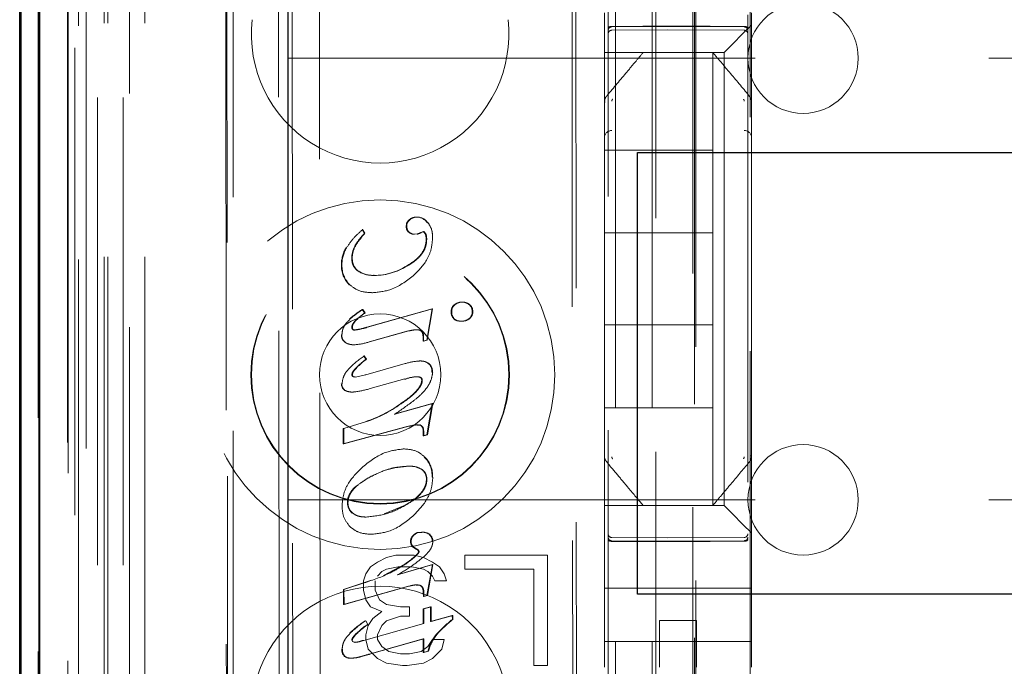
# Model space of a CAD drawing. Units: millimetres. Extents: x 11 to 205, y 5 to 292.
# Drawn here: x 58 to 60, y 148 to 149 of the extents above; entities that cross this region are included whole.
import ezdxf

# ---------------------------------------------------------------- set-up
doc = ezdxf.new("R2010")
doc.units = ezdxf.units.MM
doc.linetypes.add('HIDDEN', pattern=[1.905, 1.27, -0.635])

msp = doc.modelspace()

# ---------------------------------------------------------------- linework, layer by layer
at = {"color": 7, "linetype": 'HIDDEN', "lineweight": 18}
for p, q in [((58.1211, 128.3953), (58.1211, 233.3953)), ((59.4011, 233.3953), (59.4011, 128.3953)), ((59.5011, 233.3953), (59.5011, 128.3953)), ((58.0211, 128.3953), (58.0211, 210.0656)), ((59.5111, 209.1453), (59.5111, 128.3953)), ((59.6111, 208.9953), (59.6111, 128.3953)), ((57.833, 158.1082), (57.833, 128.3878)), ((58.0795, 158.0494), (58.0795, 133.0953)), ((58.3611, 157.7678), (58.3611, 133.0953)), ((59.3811, 155.8642), (59.3811, 132.8637)), ((59.7611, 132.8634), (59.7611, 155.8645)), ((57.9411, 128.3878), (57.9411, 155.4049)), ((58.0111, 128.3953), (58.0111, 155.4049)), ((57.8327, 132.8878), (57.8327, 155.3678)), ((57.9127, 132.8878), (57.9127, 155.3678)), ((57.9927, 128.8281), (57.9927, 155.3662)), ((58.0627, 128.8281), (58.0627, 155.3662)), ((57.9125, 132.9128), (57.9125, 155.3428)), ((57.9111, 132.9708), (57.9111, 155.2848)), ((57.9621, 132.9708), (57.9621, 155.2848)), ((57.9622, 132.9548), (57.9622, 155.3009)), ((58.3355, 155.2835), (58.3436, 146.8493)), ((58.3471, 146.8495), (58.3391, 155.2867)), ((59.6161, 155.3003), (59.6161, 134.0103)), ((57.9118, 133.0128), (57.9118, 155.2428)), ((57.8317, 133.0378), (57.8317, 155.2178)), ((57.9117, 155.2178), (57.9117, 133.0378)), ((57.9311, 154.9982), (57.9311, 134.3124)), ((58.4799, 154.2293), (58.4981, 135.0693)), ((59.2891, 153.71), (59.3063, 135.59)), ((58.5176, 153.6529), (58.5348, 135.6455)), ((58.6093, 135.6459), (58.5922, 153.6528)), ((59.2788, 153.66), (59.296, 135.64)), ((59.6197, 137.041), (59.6197, 152.2696)), ((59.7674, 152.2696), (59.7674, 137.041)), ((59.3711, 149.3784), (59.3711, 149.3219)), ((59.7711, 149.3453), (59.7711, 149.3784)), ((59.391, 149.3403), (59.5411, 149.3411)), ((59.5411, 149.3411), (59.7511, 149.34)), ((59.7476, 149.3219), (59.7711, 149.3453)), ((59.7711, 149.1344), (59.7711, 149.3453)), ((59.3711, 149.3219), (59.3711, 149.2937)), ((59.391, 149.3313), (59.5411, 149.3321)), ((59.5411, 149.3321), (59.7511, 149.331)), ((59.7476, 149.3219), (59.7195, 149.2937)), ((59.3711, 149.2937), (59.3711, 149.2703)), ((59.6961, 149.2703), (59.7195, 149.2937)), ((58.5111, 149.2553), (82.0111, 149.2553)), ((59.6961, 149.2703), (59.3711, 149.2703)), ((59.3711, 149.1345), (59.3711, 149.2703)), ((59.4761, 149.2703), (59.4761, 149.2703)), ((59.6234, 149.2703), (59.5187, 149.2703)), ((59.6661, 149.2703), (59.6661, 149.2703)), ((59.6661, 149.2703), (59.6661, 149.0053)), ((59.6961, 148.0403), (59.6961, 149.2703)), ((59.3781, 149.1537), (59.3781, 149.1537)), ((59.3711, 149.1345), (59.3711, 149.0397)), ((59.7711, 149.0397), (59.7711, 149.1344)), ((59.3711, 149.0397), (59.3711, 148.2709)), ((59.3711, 149.0397), (59.3711, 149.0397)), ((59.7711, 148.2709), (59.7711, 149.0397)), ((59.3711, 149.0053), (59.6661, 149.0053)), ((59.6661, 148.7803), (59.6661, 149.0053)), ((58.8337, 148.7985), (58.8323, 148.7985)), ((58.8417, 148.8163), (58.8403, 148.8163)), ((58.8616, 148.8233), (58.8602, 148.8233)), ((58.8905, 148.8083), (58.8891, 148.8083)), ((58.7134, 148.7894), (58.712, 148.7894)), ((58.712, 148.7894), (58.7185, 148.7794)), ((58.7134, 148.7894), (58.7199, 148.7794)), ((58.7199, 148.7794), (58.7185, 148.7794)), ((58.8546, 148.7772), (58.8532, 148.7771)), ((58.8547, 148.7771), (58.8532, 148.7771)), ((58.8629, 148.7778), (58.8547, 148.7771)), ((58.8629, 148.7775), (58.8615, 148.7775)), ((58.8789, 148.7843), (58.8718, 148.7818)), ((58.8732, 148.7818), (58.8718, 148.7818)), ((58.8803, 148.7843), (58.8732, 148.7818)), ((58.8838, 148.7783), (58.8789, 148.7843)), ((58.8803, 148.7843), (58.8789, 148.7843)), ((58.8852, 148.7783), (58.8803, 148.7843)), ((58.8854, 148.7784), (58.884, 148.7784)), ((59.3711, 148.7803), (59.6661, 148.7803)), ((59.6661, 148.7803), (59.6661, 148.5303)), ((58.6933, 148.7446), (58.6919, 148.7446)), ((58.6698, 148.7396), (58.6683, 148.7396)), ((58.6573, 148.6932), (58.6559, 148.6932)), ((58.6852, 148.7119), (58.6838, 148.7119)), ((58.8408, 148.6948), (58.8394, 148.6948)), ((58.703, 148.6761), (58.7016, 148.6761)), ((58.7446, 148.6653), (58.7431, 148.6653)), ((58.7399, 148.618), (58.7385, 148.618)), ((58.9849, 148.5924), (58.9835, 148.5924)), ((59.0052, 148.5855), (59.0037, 148.5855)), ((58.714, 148.5724), (58.7126, 148.5724)), ((58.7126, 148.5724), (58.7186, 148.563)), ((58.714, 148.5724), (58.7201, 148.563)), ((58.7201, 148.563), (58.7186, 148.563)), ((58.7251, 148.5241), (58.9024, 148.5741)), ((58.7266, 148.5241), (58.9038, 148.5741)), ((58.9024, 148.5741), (58.8878, 148.4891)), ((58.9038, 148.5741), (58.8893, 148.4891)), ((58.9038, 148.5741), (58.9024, 148.5741)), ((58.956, 148.5661), (58.9546, 148.5661)), ((59.0129, 148.567), (59.0115, 148.567)), ((58.9624, 148.5469), (58.961, 148.5469)), ((58.983, 148.5408), (58.9816, 148.5408)), ((59.0042, 148.5474), (59.0028, 148.5474)), ((59.3711, 148.5303), (59.6661, 148.5303)), ((59.6661, 148.3053), (59.6661, 148.5303)), ((58.657, 148.5034), (58.6556, 148.5034)), ((58.6857, 148.5245), (58.6843, 148.5245)), ((58.6927, 148.5165), (58.6913, 148.5165)), ((58.8373, 148.514), (58.7309, 148.4842)), ((58.8387, 148.514), (58.7323, 148.4842)), ((58.86, 148.5174), (58.8586, 148.5174)), ((58.8677, 148.5163), (58.8586, 148.5172)), ((58.6739, 148.4794), (58.6725, 148.4794)), ((58.688, 148.4767), (58.6894, 148.4767)), ((58.8779, 148.4864), (58.8779, 148.4978)), ((58.8878, 148.4891), (58.8779, 148.4864)), ((58.8793, 148.4864), (58.8779, 148.4864)), ((58.8793, 148.4864), (58.8793, 148.4978)), ((58.8893, 148.4891), (58.8793, 148.4864)), ((58.8893, 148.4891), (58.8878, 148.4891)), ((58.7179, 148.4461), (58.7165, 148.4461)), ((58.7165, 148.4461), (58.7225, 148.4374)), ((58.7179, 148.4461), (58.7239, 148.4374)), ((58.722, 148.3953), (58.8289, 148.4255)), ((58.7239, 148.4374), (58.7225, 148.4374)), ((58.8698, 148.4325), (58.8684, 148.4325)), ((58.8865, 148.4296), (58.8851, 148.4296)), ((58.9033, 148.4018), (58.9019, 148.4018)), ((58.6933, 148.3886), (58.6919, 148.3886)), ((58.6933, 148.3886), (58.7221, 148.3945)), ((58.7221, 148.3945), (58.7207, 148.3945)), ((58.8282, 148.3837), (58.7342, 148.3574)), ((58.8285, 148.3829), (58.8271, 148.3829)), ((58.8627, 148.3897), (58.8613, 148.3897)), ((58.6731, 148.3499), (58.6716, 148.3499)), ((58.6828, 148.3482), (58.6842, 148.3482)), ((58.7992, 148.2878), (58.9027, 148.317)), ((58.8007, 148.2878), (58.9041, 148.317)), ((58.8236, 148.3205), (58.8221, 148.3206)), ((58.9027, 148.317), (58.8881, 148.2323)), ((58.9041, 148.317), (58.8895, 148.2323)), ((58.9041, 148.317), (58.9027, 148.317)), ((59.3711, 148.3053), (59.6661, 148.3053)), ((59.6661, 148.3053), (59.6661, 148.0403)), ((58.6624, 148.2493), (58.7241, 148.2678)), ((58.7241, 148.2678), (58.7227, 148.2678)), ((58.8007, 148.2878), (58.7992, 148.2878)), ((59.3711, 148.2709), (59.3711, 148.1762)), ((59.7711, 148.1762), (59.7711, 148.2709)), ((59.7711, 148.2709), (59.7711, 148.2709)), ((58.8376, 148.2552), (58.661, 148.2077)), ((58.6624, 148.2493), (58.661, 148.2493)), ((58.661, 148.2077), (58.661, 148.2493)), ((58.839, 148.2552), (58.6624, 148.2077)), ((58.6624, 148.2077), (58.6624, 148.2493)), ((58.8619, 148.2588), (58.8605, 148.2588)), ((58.8679, 148.2581), (58.8605, 148.2585)), ((58.8695, 148.2587), (58.8681, 148.2587)), ((58.8795, 148.2432), (58.8781, 148.2432)), ((58.8781, 148.2295), (58.8781, 148.2432)), ((58.8795, 148.2295), (58.8795, 148.2432)), ((58.8881, 148.2323), (58.8781, 148.2295)), ((58.8795, 148.2295), (58.8781, 148.2295)), ((58.8895, 148.2323), (58.8795, 148.2295)), ((58.8895, 148.2323), (58.8881, 148.2323)), ((58.6624, 148.2077), (58.661, 148.2077)), ((58.8252, 148.1936), (58.8238, 148.1936)), ((59.3711, 148.1762), (59.3711, 148.1762)), ((59.3711, 148.0403), (59.3711, 148.1762)), ((59.764, 148.1569), (59.764, 148.1569)), ((59.7711, 148.1762), (59.7711, 148.1762)), ((59.7711, 147.9653), (59.7711, 148.1762)), ((58.8396, 148.1468), (58.8382, 148.1468)), ((58.7288, 148.1153), (58.7103, 148.1023)), ((58.8883, 148.1112), (58.8869, 148.1112)), ((58.9037, 148.1167), (58.9023, 148.1167)), ((58.5111, 148.0553), (64.9627, 148.0553)), ((58.6736, 148.0482), (58.6722, 148.0482)), ((58.7719, 148.0169), (58.8291, 148.0407)), ((59.3711, 148.0403), (59.6961, 148.0403)), ((59.3711, 148.0403), (59.3711, 148.0169)), ((59.4761, 148.0403), (59.4761, 148.0403)), ((59.6661, 148.0403), (59.6661, 148.0403)), ((59.7195, 148.0169), (59.6961, 148.0403)), ((58.7231, 148.0084), (58.7217, 148.0084)), ((59.3711, 148.0169), (59.3711, 147.9887)), ((59.7195, 148.0169), (59.7476, 147.9887)), ((59.3711, 147.9887), (59.3711, 147.9322)), ((59.7711, 147.9653), (59.7476, 147.9887)), ((58.7368, 147.9616), (58.7354, 147.9616)), ((58.8454, 147.9415), (58.844, 147.9415)), ((58.853, 147.9594), (58.8516, 147.9594)), ((58.8745, 147.9667), (58.8731, 147.9667)), ((58.897, 147.961), (58.8956, 147.961)), ((58.9044, 147.9426), (58.903, 147.9426)), ((59.5411, 147.9521), (59.391, 147.9529)), ((59.391, 147.9439), (59.5411, 147.9431)), ((59.7511, 147.9532), (59.5411, 147.9521)), ((59.5411, 147.9431), (59.7511, 147.9442)), ((59.7711, 147.9322), (59.7711, 147.9653)), ((58.8491, 147.9295), (58.8477, 147.9295)), ((58.8636, 147.9202), (58.8622, 147.9202)), ((58.866, 147.9152), (58.8622, 147.9202)), ((58.8674, 147.9152), (58.8636, 147.9202)), ((58.8674, 147.9152), (58.866, 147.9152)), ((59.3711, 147.8153), (59.3711, 147.9322)), ((59.7711, 147.8153), (59.7711, 147.9322)), ((58.7786, 147.8989), (58.7536, 147.8862)), ((58.8036, 147.9053), (58.7786, 147.8989)), ((58.8536, 147.9053), (58.8036, 147.9053)), ((58.8786, 147.8989), (58.8536, 147.9053)), ((58.9036, 147.8862), (58.8786, 147.8989)), ((59.2161, 147.9053), (58.9911, 147.9053)), ((58.9911, 147.9053), (58.9911, 147.867)), ((59.2161, 147.6053), (59.2161, 147.9053)), ((58.7348, 147.8734), (58.7223, 147.8542)), ((58.7536, 147.8862), (58.7348, 147.8734)), ((58.7536, 147.8479), (58.7661, 147.8606)), ((58.7661, 147.8606), (58.7786, 147.867)), ((58.7706, 147.8501), (58.828, 147.8804)), ((58.7786, 147.867), (58.8098, 147.8734)), ((58.8071, 147.8511), (58.9031, 147.8798)), ((58.8085, 147.8511), (58.9045, 147.8798)), ((58.8098, 147.8734), (58.8473, 147.8734)), ((58.8473, 147.8734), (58.8786, 147.867)), ((58.8786, 147.867), (58.8911, 147.8606)), ((58.9031, 147.8798), (58.8885, 147.7951)), ((58.9045, 147.8798), (58.8899, 147.7951)), ((58.8911, 147.8606), (58.9036, 147.8479)), ((58.9045, 147.8798), (58.9031, 147.8798)), ((58.9223, 147.8734), (58.9036, 147.8862)), ((58.9348, 147.8542), (58.9223, 147.8734)), ((58.9911, 147.867), (59.1786, 147.867)), ((59.1786, 147.867), (59.1786, 147.6053)), ((58.7159, 147.8296), (58.7376, 147.8374)), ((58.7223, 147.8542), (58.7161, 147.8351)), ((58.7161, 147.8351), (58.7161, 147.8096)), ((58.7473, 147.8096), (58.7473, 147.8351)), ((58.8085, 147.8511), (58.8071, 147.8511)), ((58.9036, 147.8479), (58.9098, 147.8351)), ((58.9098, 147.8351), (58.9411, 147.8351)), ((58.9411, 147.8351), (58.9348, 147.8542)), ((58.6614, 147.8121), (58.7159, 147.8296)), ((58.6628, 147.8121), (58.6614, 147.8121)), ((58.6615, 147.7705), (58.6614, 147.8121)), ((58.838, 147.8207), (58.6615, 147.7705)), ((58.6628, 147.8121), (58.7173, 147.8296)), ((58.6629, 147.7705), (58.6628, 147.8121)), ((58.8394, 147.8207), (58.6629, 147.7705)), ((58.7161, 147.8096), (58.7223, 147.784)), ((58.7598, 147.784), (58.7473, 147.8096)), ((58.8607, 147.8242), (58.8593, 147.8242)), ((58.8686, 147.823), (58.8593, 147.8239)), ((59.7711, 147.8153), (59.3711, 147.8153)), ((59.3711, 147.7587), (59.3711, 147.8153)), ((59.7711, 147.7587), (59.7711, 147.8153)), ((58.7223, 147.784), (58.7348, 147.7649)), ((58.7786, 147.7713), (58.7598, 147.784)), ((58.8786, 147.7924), (58.8785, 147.8026)), ((58.8885, 147.7951), (58.8786, 147.7924)), ((58.88, 147.7924), (58.8786, 147.7924)), ((58.88, 147.7924), (58.88, 147.8026)), ((58.8899, 147.7951), (58.88, 147.7924)), ((58.8899, 147.7951), (58.8885, 147.7951)), ((58.6629, 147.7705), (58.6615, 147.7705)), ((58.7348, 147.7649), (58.7661, 147.7521)), ((58.8161, 147.7649), (58.7786, 147.7713)), ((58.8411, 147.7649), (58.8161, 147.7649)), ((58.8411, 147.7393), (58.8411, 147.7649)), ((58.8783, 147.7592), (58.8982, 147.765)), ((58.8797, 147.7592), (58.8783, 147.7592)), ((58.8784, 147.7189), (58.8783, 147.7592)), ((58.8797, 147.7592), (58.8996, 147.765)), ((58.8798, 147.7189), (58.8797, 147.7592)), ((58.8996, 147.765), (58.8982, 147.765)), ((58.8982, 147.765), (58.8983, 147.7244)), ((58.8996, 147.765), (58.8997, 147.7244)), ((59.3711, 147.7587), (59.3711, 147.7022)), ((59.7711, 147.7022), (59.7711, 147.7587)), ((58.7216, 147.7268), (58.7202, 147.7268)), ((58.7411, 147.733), (58.7286, 147.7138)), ((58.7661, 147.7521), (58.7411, 147.733)), ((58.7786, 147.7266), (58.8161, 147.7393)), ((58.8161, 147.7393), (58.8411, 147.7393)), ((58.8983, 147.7244), (58.9574, 147.7411)), ((58.8997, 147.7244), (58.9589, 147.7411)), ((58.9589, 147.7411), (58.9574, 147.7411)), ((58.9574, 147.7411), (58.9575, 147.7306)), ((58.9589, 147.7306), (58.9575, 147.7306)), ((58.9589, 147.7411), (58.9589, 147.7306)), ((59.6211, 147.7278), (59.5211, 147.7278)), ((59.5211, 147.7278), (59.5211, 147.7022)), ((59.6211, 147.7022), (59.6211, 147.7278)), ((58.7164, 147.6729), (58.8798, 147.7189)), ((58.7218, 147.7264), (58.7281, 147.7165)), ((58.7286, 147.7138), (58.7223, 147.6883)), ((58.7281, 147.7165), (58.7267, 147.7165)), ((58.7536, 147.6883), (58.7661, 147.7138)), ((58.7661, 147.7138), (58.7786, 147.7266)), ((58.8798, 147.7189), (58.8784, 147.7189)), ((58.8997, 147.7244), (58.8983, 147.7244)), ((59.3711, 147.7022), (59.3711, 147.6008)), ((59.5211, 147.6008), (59.5211, 147.7022)), ((59.6211, 147.6008), (59.6211, 147.7022)), ((59.7711, 147.7022), (59.7711, 147.6008)), ((58.6853, 147.6738), (58.6839, 147.6738)), ((58.6839, 147.6738), (58.6857, 147.6701)), ((58.6853, 147.6738), (58.6871, 147.6701)), ((58.6993, 147.6932), (58.6979, 147.6932)), ((58.7162, 147.6735), (58.7148, 147.6735)), ((58.7223, 147.6883), (58.7223, 147.6755)), ((58.7223, 147.6755), (58.7286, 147.65)), ((58.8784, 147.6773), (58.7312, 147.636)), ((58.8798, 147.6773), (58.7326, 147.636)), ((58.7536, 147.6755), (58.7536, 147.6883)), ((58.7661, 147.6564), (58.7536, 147.6755)), ((58.8785, 147.6401), (58.8784, 147.6773)), ((58.8798, 147.6773), (58.8784, 147.6773)), ((58.8799, 147.6401), (58.8798, 147.6773)), ((58.9036, 147.6755), (58.8911, 147.6564)), ((58.9348, 147.6755), (58.9036, 147.6755)), ((58.914, 147.6881), (58.9126, 147.6881)), ((58.9286, 147.65), (58.9348, 147.6755)), ((58.6586, 147.6493), (58.6572, 147.6493)), ((58.6871, 147.6701), (58.6857, 147.6701)), ((58.6857, 147.6701), (58.6922, 147.6681)), ((58.6871, 147.6701), (58.6936, 147.6681)), ((58.6936, 147.6681), (58.6922, 147.6681)), ((58.7286, 147.65), (58.7536, 147.6245)), ((58.7848, 147.6436), (58.7661, 147.6564)), ((58.8911, 147.6564), (58.8723, 147.6436)), ((58.9036, 147.6245), (58.9286, 147.65)), ((59.7711, 147.6703), (59.3711, 147.6703)), ((58.665, 147.6307), (58.6636, 147.6307)), ((58.6846, 147.6252), (58.6832, 147.6252)), ((58.7536, 147.6245), (58.7786, 147.6117)), ((58.8161, 147.6372), (58.7848, 147.6436)), ((58.8411, 147.6372), (58.8161, 147.6372)), ((58.8723, 147.6436), (58.8411, 147.6372)), ((58.8914, 147.6437), (58.8785, 147.6401)), ((58.8799, 147.6401), (58.8785, 147.6401)), ((58.8786, 147.6117), (58.9036, 147.6245)), ((58.8928, 147.6437), (58.8799, 147.6401)), ((58.8928, 147.6437), (58.8914, 147.6437)), ((58.7786, 147.6117), (58.8223, 147.6053)), ((58.8223, 147.6053), (58.8348, 147.6053)), ((58.8348, 147.6053), (58.8786, 147.6117)), ((59.1786, 147.6053), (59.2161, 147.6053))]:
    msp.add_line(p, q, dxfattribs=at)
at = {"color": 7, "linetype": 'Continuous', "lineweight": 25}
for p, q in [((57.7839, 158.1934), (57.7839, 128.3878)), ((57.7855, 128.3878), (57.7855, 158.0934)), ((57.8355, 128.3878), (57.8355, 158.0934)), ((58.5111, 133.3443), (58.5111, 157.6178)), ((57.7811, 133.0378), (57.7811, 155.2178)), ((59.4611, 147.7988), (59.4611, 148.9988)), ((59.4611, 148.9988), (81.0611, 148.9988)), ((81.0611, 147.7988), (59.4611, 147.7988))]:
    msp.add_line(p, q, dxfattribs=at)
at = {"color": 7, "linetype": 'HIDDEN', "lineweight": 18, "flags": 128}
for points in [[(59.391, 149.3417), (59.475, 149.3419), (59.5411, 149.3421)], [(59.5411, 149.3421), (59.6586, 149.3418), (59.7511, 149.3416)], [(59.391, 147.9425), (59.475, 147.9423), (59.5411, 147.9421)], [(59.5411, 147.9421), (59.6586, 147.9424), (59.7511, 147.9427)]]:
    msp.add_lwpolyline(points, dxfattribs=at)
at = {"color": 7, "linetype": 'HIDDEN', "lineweight": 18}
for radius in [0.475, 0.3515, 0.3502, 0.165]:
    msp.add_circle((58.7611, 148.3953), radius, dxfattribs=at)
for centre, radius, start, end in [((59.9111, 149.2553), 0.15, 0, 180), ((58.7611, 149.3203), 0.35, 173.5326, 6.4674), ((59.3911, 149.3213), 0.01, 90.3, 180), ((59.7511, 149.321), 0.01, 0.0019, 89.7), ((59.9111, 149.2553), 0.15, 180, 0), ((59.3906, 149.0392), 0.0195, 88.6504, 178.5894), ((59.7515, 149.0392), 0.0195, 1.4162, 91.3494), ((58.8544, 148.7991), 0.0223, 129.1463, 181.5486), ((58.8516, 148.797), 0.0194, 175.6778, 226.348), ((58.8558, 148.7991), 0.0223, 129.1463, 181.5486), ((58.853, 148.797), 0.0194, 175.6778, 226.348), ((58.8591, 148.7946), 0.0287, 87.9217, 130.8102), ((58.8605, 148.7946), 0.0287, 87.9217, 130.8102), ((58.8606, 148.789), 0.0344, 34.1248, 90.73), ((58.862, 148.789), 0.0344, 34.1248, 90.73), ((58.8747, 148.6327), 0.2143, 136.7975, 148.5302), ((58.8761, 148.6327), 0.2143, 136.7975, 148.5302), ((58.8528, 148.7982), 0.0211, 226.4087, 271.3248), ((58.8542, 148.7982), 0.0211, 226.4087, 271.3248), ((58.8519, 148.8154), 0.0391, 284.2957, 300.6021), ((58.8533, 148.8154), 0.0391, 284.2957, 300.6021), ((58.8331, 148.7628), 0.0532, 359.5894, 17.0559), ((58.8345, 148.7628), 0.0532, 359.5894, 17.0559), ((58.754, 148.7109), 0.0702, 151.5719, 179.2031), ((58.7554, 148.7109), 0.0702, 151.5719, 179.2031), ((58.7465, 148.6931), 0.0909, 149.2782, 179.9581), ((58.7479, 148.6931), 0.0909, 149.2782, 179.9581), ((58.7266, 148.6905), 0.0708, 177.8123, 225.8359), ((58.7281, 148.6905), 0.0708, 177.8123, 225.8359), ((58.7254, 148.71), 0.0414, 177.3331, 234.8118), ((58.7268, 148.71), 0.0414, 177.3331, 234.8118), ((58.7429, 148.8355), 0.1707, 270.104, 304.4567), ((58.7443, 148.8355), 0.1707, 270.104, 304.4567), ((58.7394, 148.7332), 0.068, 236.4869, 273.1562), ((58.7408, 148.7332), 0.068, 236.4869, 273.1562), ((58.9778, 148.5672), 0.0236, 129.7948, 182.4284), ((58.9792, 148.5672), 0.0236, 129.7948, 182.4284), ((58.9832, 148.5603), 0.0321, 89.5168, 129.3611), ((58.9846, 148.5603), 0.0321, 89.5168, 129.3611), ((58.9842, 148.5609), 0.0314, 51.6275, 91.3441), ((58.9856, 148.5609), 0.0314, 51.6275, 91.3441), ((58.9888, 148.5681), 0.0227, 357.2199, 49.3857), ((58.9902, 148.5681), 0.0227, 357.2199, 49.3857), ((58.834, 148.3766), 0.2305, 121.8004, 132.8029), ((58.8354, 148.3766), 0.2305, 121.8004, 132.8029), ((58.9769, 148.5636), 0.0224, 173.5104, 226.0746), ((58.9783, 148.5636), 0.0224, 173.5104, 226.0746), ((58.9872, 148.5661), 0.0244, 309.8622, 2.112), ((58.9886, 148.5661), 0.0244, 309.8622, 2.112), ((58.9803, 148.573), 0.0325, 233.5408, 272.2639), ((58.9817, 148.573), 0.0325, 233.5408, 272.2639), ((58.9832, 148.5721), 0.0314, 267.087, 308.4652), ((58.9846, 148.5721), 0.0314, 267.087, 308.4652), ((58.6799, 148.5025), 0.0242, 177.8931, 252.3201), ((58.6813, 148.5025), 0.0242, 177.8931, 252.3201), ((58.6911, 148.5234), 0.00693, 170.7096, 271.6433), ((58.6925, 148.5234), 0.00693, 170.7096, 271.6433), ((58.8763, 148.4053), 0.0258, 352.2619, 70.1521), ((58.8777, 148.4053), 0.0258, 352.2619, 70.1521), ((58.6765, 148.3704), 0.021, 180.813, 256.7851), ((58.6779, 148.3704), 0.021, 180.813, 256.7851), ((58.8632, 148.2903), 0.0993, 91.0761, 111.3192), ((58.8646, 148.2903), 0.0993, 91.0761, 111.3192), ((58.6107, 148.6008), 0.351, 288.5768, 307.0246), ((58.6121, 148.6008), 0.3512, 288.5768, 307.0246), ((58.6117, 148.6016), 0.3521, 288.6043, 299.5191), ((58.8633, 148.2448), 0.0147, 353.8655, 70.9159), ((58.8647, 148.2448), 0.0147, 353.8655, 70.9159), ((59.9111, 148.0553), 0.15, 0, 180), ((58.8304, 148.1206), 0.072, 356.9208, 45.068), ((58.8318, 148.1206), 0.072, 356.9208, 45.068), ((58.8556, 148.1123), 0.0313, 358.0835, 53.3736), ((58.857, 148.1123), 0.0313, 358.0835, 53.3736), ((58.7094, 148.0474), 0.0372, 178.7477, 228.5772), ((58.7108, 148.0474), 0.0372, 178.7477, 228.5772), ((59.9111, 148.0553), 0.15, 180, 0), ((58.8676, 147.9418), 0.0238, 132.3721, 180.732), ((58.8605, 147.9405), 0.0165, 176.412, 220.7156), ((58.869, 147.9418), 0.0238, 132.3721, 180.732), ((58.8619, 147.9405), 0.0165, 176.412, 220.7156), ((58.8693, 147.9419), 0.0251, 81.3518, 135.276), ((58.8707, 147.9419), 0.0251, 81.3518, 135.276), ((58.8745, 147.9294), 0.0381, 56.2749, 91.9923), ((58.8759, 147.9294), 0.0381, 56.2749, 91.9923), ((58.8797, 147.943), 0.0233, 358.9264, 48.2436), ((58.8811, 147.943), 0.0233, 358.9264, 48.2436), ((59.3911, 147.9629), 0.01, 180, 269.7), ((59.7511, 147.9632), 0.01, 270.3, 359.9981), ((58.882, 147.9671), 0.0509, 227.6858, 247.1772), ((58.8834, 147.9671), 0.0509, 227.6858, 247.1772), ((58.7611, 147.4703), 0.35, 353.5326, 186.4674), ((58.8893, 147.4751), 0.3032, 123.8937, 134.055), ((58.8907, 147.4751), 0.3032, 123.8937, 134.055), ((59.239, 147.3887), 0.4429, 129.4722, 137.4717), ((59.2404, 147.3887), 0.4429, 129.4722, 137.4717), ((58.831, 147.5582), 0.1896, 123.3989, 134.596), ((58.8324, 147.5582), 0.1896, 123.3989, 134.596), ((58.6845, 147.75), 0.0823, 275.3723, 291.5589), ((58.6859, 147.75), 0.0823, 275.3723, 291.5589), ((58.9888, 147.6235), 0.0995, 139.7293, 168.2774), ((58.9902, 147.6235), 0.0995, 139.7293, 168.2774), ((58.6778, 147.6464), 0.0208, 171.8873, 227.6991), ((58.6792, 147.6464), 0.0208, 171.8873, 227.6991), ((58.6805, 147.6528), 0.0279, 232.6719, 275.6491), ((58.6819, 147.6528), 0.0279, 232.6719, 275.6491), ((58.6801, 147.7176), 0.0925, 271.9475, 285.0644), ((58.6815, 147.7176), 0.0925, 271.9475, 285.0644), ((58.2341, 149.3313), 1.7666, 285.4296, 286.3438), ((58.2353, 149.3318), 1.7672, 285.4298, 286.3437)]:
    msp.add_arc(centre, radius, start, end, dxfattribs=at)
for points, knots in [([(59.391, 149.3417), (59.39, 149.3417), (59.3879, 149.3416), (59.3851, 149.3408), (59.3828, 149.3398), (59.3814, 149.3385), (59.3811, 149.3375), (59.3811, 149.3371), (59.3811, 149.337)], [0, 0, 0, 0, 0.189684, 0.379041, 0.577057, 0.79451, 0.985843, 1, 1, 1, 1]), ([(59.3811, 149.3302), (59.3811, 149.3303), (59.3811, 149.3316), (59.3816, 149.334), (59.3834, 149.3371), (59.3862, 149.3393), (59.3889, 149.3402), (59.3905, 149.3403), (59.391, 149.3403)], [0, 0, 0, 0, 0.017134, 0.244287, 0.471569, 0.694597, 0.907973, 1, 1, 1, 1]), ([(59.7511, 149.3416), (59.7521, 149.3415), (59.7542, 149.3414), (59.757, 149.3407), (59.7593, 149.3396), (59.7607, 149.3383), (59.761, 149.3374), (59.7611, 149.3369), (59.7611, 149.3369)], [0, 0, 0, 0, 0.189838, 0.379352, 0.577477, 0.794924, 0.985823, 1, 1, 1, 1]), ([(59.7611, 149.3299), (59.7611, 149.33), (59.761, 149.3313), (59.7605, 149.3337), (59.7587, 149.3367), (59.7559, 149.3389), (59.7532, 149.3399), (59.7516, 149.34), (59.7511, 149.34)], [0, 0, 0, 0, 0.017155, 0.244239, 0.471451, 0.694431, 0.907818, 1, 1, 1, 1]), ([(59.4761, 149.2703), (59.4698, 149.2629), (59.4564, 149.2469), (59.4236, 149.2078), (59.3964, 149.1755), (59.3781, 149.1537)], [0, 0, 0, 0, 0.221742, 0.474453, 1, 1, 1, 1]), ([(59.6661, 149.2703), (59.6656, 149.2703), (59.6641, 149.2703), (59.6536, 149.2703), (59.6428, 149.2703), (59.636, 149.2703), (59.6311, 149.2703), (59.6276, 149.2703), (59.6248, 149.2703), (59.6238, 149.2703), (59.6234, 149.2703)], [0, 0, 0, 0, 0.122154, 0.475501, 0.678986, 0.807376, 0.885558, 0.964113, 0.98601, 1, 1, 1, 1]), ([(59.764, 149.1537), (59.7461, 149.1751), (59.7191, 149.2071), (59.6862, 149.2463), (59.6725, 149.2626), (59.6661, 149.2703)], [0, 0, 0, 0, 0.514855, 0.772089, 1, 1, 1, 1]), ([(59.3782, 149.1536), (59.377, 149.1523), (59.3746, 149.1497), (59.3724, 149.1449), (59.3713, 149.1397), (59.3717, 149.1363), (59.3719, 149.1345)], [0, 0, 0, 0, 0.2499, 0.499889, 0.749937, 1, 1, 1, 1]), ([(59.771, 149.1344), (59.7711, 149.1358), (59.7713, 149.1392), (59.7699, 149.1446), (59.7672, 149.1495), (59.7646, 149.1519), (59.7635, 149.153)], [0, 0, 0, 0, 0.205415, 0.490471, 0.778708, 1, 1, 1, 1]), ([(59.3934, 149.1442), (59.3927, 149.1434), (59.3918, 149.1422), (59.3911, 149.1403), (59.3911, 149.1393), (59.3911, 149.1388)], [0, 0, 0, 0, 0.502122, 0.753082, 1, 1, 1, 1]), ([(59.7511, 149.1388), (59.751, 149.1393), (59.751, 149.1403), (59.7503, 149.1422), (59.7494, 149.1434), (59.7487, 149.1442)], [0, 0, 0, 0, 0.246906, 0.497877, 1, 1, 1, 1]), ([(58.8911, 148.8087), (58.8951, 148.8022), (58.9029, 148.7897), (58.9034, 148.775), (58.9037, 148.7679)], [0, 0, 0, 0, 0.516249, 1, 1, 1, 1]), ([(58.6694, 148.7397), (58.6757, 148.749), (58.6882, 148.7674), (58.705, 148.7821), (58.7134, 148.7894)], [0, 0, 0, 0, 0.499637, 1, 1, 1, 1]), ([(58.8399, 148.6942), (58.8502, 148.7015), (58.8669, 148.7133), (58.8821, 148.7365), (58.8861, 148.7525), (58.8863, 148.7609), (58.8863, 148.7624)], [0, 0, 0, 0, 0.439194, 0.705462, 0.948073, 1, 1, 1, 1]), ([(58.8413, 148.6942), (58.849, 148.6995), (58.8634, 148.7094), (58.8783, 148.7275), (58.8864, 148.7454), (58.8873, 148.7568), (58.8877, 148.7624)], [0, 0, 0, 0, 0.3267347, 0.6058885, 0.8049599, 1, 1, 1, 1]), ([(58.9037, 148.7679), (58.9029, 148.7572), (58.9013, 148.7357), (58.8851, 148.698), (58.8641, 148.677), (58.8508, 148.6637)], [0, 0, 0, 0, 0.266488, 0.534356, 1, 1, 1, 1]), ([(58.7399, 148.618), (58.7264, 148.6188), (58.7037, 148.6201), (58.6859, 148.634), (58.6787, 148.6396)], [0, 0, 0, 0, 0.592846, 1, 1, 1, 1]), ([(58.8508, 148.6637), (58.8314, 148.6491), (58.7982, 148.6239), (58.7571, 148.6198), (58.7399, 148.618)], [0, 0, 0, 0, 0.582722, 1, 1, 1, 1]), ([(58.7186, 148.563), (58.7105, 148.5569), (58.6996, 148.5489), (58.6889, 148.5368), (58.6848, 148.5303), (58.6843, 148.5261), (58.6841, 148.5246)], [0, 0, 0, 0, 0.57211, 0.763755, 0.913415, 1, 1, 1, 1]), ([(58.7201, 148.563), (58.71, 148.5556), (58.6981, 148.5471), (58.6886, 148.534), (58.6861, 148.5292), (58.6857, 148.526), (58.6855, 148.5246)], [0, 0, 0, 0, 0.698245, 0.818957, 0.917867, 1, 1, 1, 1]), ([(58.6572, 148.5034), (58.6575, 148.5076), (58.6582, 148.5162), (58.6649, 148.5315), (58.6734, 148.5402), (58.6788, 148.5457)], [0, 0, 0, 0, 0.26058, 0.527025, 1, 1, 1, 1]), ([(58.6913, 148.5167), (58.697, 148.5176), (58.7084, 148.5193), (58.7195, 148.5225), (58.7251, 148.5241)], [0, 0, 0, 0, 0.49455, 1, 1, 1, 1]), ([(58.6927, 148.5167), (58.6974, 148.5174), (58.7089, 148.5189), (58.72, 148.5222), (58.7266, 148.5241)], [0, 0, 0, 0, 0.41103, 1, 1, 1, 1]), ([(58.8691, 148.5163), (58.8669, 148.5167), (58.8621, 148.5177), (58.8518, 148.5171), (58.844, 148.5152), (58.8387, 148.514)], [0, 0, 0, 0, 0.213194, 0.476002, 1, 1, 1, 1]), ([(58.8779, 148.4978), (58.8777, 148.5009), (58.8775, 148.5056), (58.8748, 148.5114), (58.8716, 148.5148), (58.8689, 148.5158), (58.8677, 148.5163)], [0, 0, 0, 0, 0.406198, 0.6168809, 0.8294604, 1, 1, 1, 1]), ([(58.8793, 148.4978), (58.8792, 148.5004), (58.879, 148.5051), (58.8767, 148.5108), (58.8732, 148.5146), (58.8705, 148.5157), (58.8691, 148.5163)], [0, 0, 0, 0, 0.338911, 0.613396, 0.805392, 1, 1, 1, 1]), ([(58.7323, 148.4842), (58.7195, 148.4809), (58.703, 148.4767), (58.683, 148.4765), (58.6767, 148.4784), (58.6739, 148.4792)], [0, 0, 0, 0, 0.667998, 0.852937, 1, 1, 1, 1]), ([(58.6573, 148.3701), (58.6584, 148.3771), (58.6608, 148.3926), (58.6817, 148.4201), (58.7033, 148.4356), (58.7179, 148.4461)], [0, 0, 0, 0, 0.208574, 0.461887, 1, 1, 1, 1]), ([(58.7225, 148.4374), (58.7151, 148.4315), (58.7043, 148.4229), (58.6919, 148.41), (58.6852, 148.4018), (58.6844, 148.3962), (58.6842, 148.395)], [0, 0, 0, 0, 0.484225, 0.709935, 0.937652, 1, 1, 1, 1]), ([(58.7239, 148.4374), (58.7128, 148.4288), (58.7, 148.4187), (58.6891, 148.4044), (58.6863, 148.3996), (58.6858, 148.3964), (58.6856, 148.395)], [0, 0, 0, 0, 0.7171852, 0.8356374, 0.9284046, 1, 1, 1, 1]), ([(58.8289, 148.4255), (58.8414, 148.4287), (58.8575, 148.4327), (58.8773, 148.4326), (58.8837, 148.4306), (58.8865, 148.4297)], [0, 0, 0, 0, 0.659441, 0.846848, 1, 1, 1, 1]), ([(58.904, 148.4017), (58.9028, 148.3942), (58.9004, 148.3791), (58.8922, 148.3661), (58.8881, 148.3596)], [0, 0, 0, 0, 0.497102, 1, 1, 1, 1]), ([(58.6842, 148.395), (58.6843, 148.3943), (58.6844, 148.3931), (58.6852, 148.3915), (58.6865, 148.3903), (58.6887, 148.3894), (58.6906, 148.3893), (58.6917, 148.3893)], [0, 0, 0, 0, 0.192984, 0.338936, 0.485074, 0.68226, 1, 1, 1, 1]), ([(58.6856, 148.395), (58.6857, 148.3944), (58.6858, 148.3931), (58.6866, 148.3915), (58.6881, 148.3902), (58.6904, 148.3894), (58.6921, 148.3893), (58.6931, 148.3893)], [0, 0, 0, 0, 0.180243, 0.341347, 0.503913, 0.724854, 1, 1, 1, 1]), ([(58.8226, 148.32), (58.8388, 148.3319), (58.8583, 148.3461), (58.8729, 148.3696), (58.8738, 148.3766), (58.8743, 148.3798)], [0, 0, 0, 0, 0.738495, 0.884239, 1, 1, 1, 1]), ([(58.824, 148.32), (58.8391, 148.3311), (58.8571, 148.3441), (58.8711, 148.3644), (58.8749, 148.3722), (58.8754, 148.3774), (58.8757, 148.3798)], [0, 0, 0, 0, 0.685645, 0.808427, 0.911582, 1, 1, 1, 1]), ([(58.8743, 148.3798), (58.8742, 148.3809), (58.874, 148.3829), (58.8727, 148.3856), (58.8704, 148.3876), (58.8666, 148.3893), (58.8633, 148.3895), (58.8613, 148.3896)], [0, 0, 0, 0, 0.185375, 0.329958, 0.474668, 0.674827, 1, 1, 1, 1]), ([(58.8757, 148.3798), (58.8756, 148.3809), (58.8755, 148.383), (58.874, 148.3858), (58.8713, 148.388), (58.8675, 148.3893), (58.8644, 148.3895), (58.8627, 148.3896)], [0, 0, 0, 0, 0.180567, 0.341467, 0.5046, 0.726433, 1, 1, 1, 1]), ([(58.7342, 148.3574), (58.7205, 148.3538), (58.7031, 148.3493), (58.6822, 148.3477), (58.6758, 148.3491), (58.673, 148.3497)], [0, 0, 0, 0, 0.683514, 0.864087, 1, 1, 1, 1]), ([(58.8881, 148.3596), (58.8838, 148.3544), (58.8734, 148.3416), (58.8439, 148.3176), (58.8183, 148.2999), (58.8007, 148.2878)], [0, 0, 0, 0, 0.177594, 0.433724, 1, 1, 1, 1]), ([(58.8693, 148.2581), (58.8672, 148.2584), (58.8623, 148.2591), (58.8521, 148.2583), (58.8442, 148.2564), (58.839, 148.2552)], [0, 0, 0, 0, 0.211358, 0.474326, 1, 1, 1, 1]), ([(58.714, 148.1449), (58.7339, 148.1605), (58.7671, 148.1865), (58.8086, 148.1916), (58.8251, 148.1936)], [0, 0, 0, 0, 0.600285, 1, 1, 1, 1]), ([(58.8251, 148.1936), (58.8376, 148.1927), (58.8592, 148.191), (58.8758, 148.1774), (58.8827, 148.1716)], [0, 0, 0, 0, 0.580421, 1, 1, 1, 1]), ([(59.3711, 148.1762), (59.371, 148.1745), (59.3709, 148.171), (59.3723, 148.1659), (59.3748, 148.1612), (59.3774, 148.1588), (59.3786, 148.1576)], [0, 0, 0, 0, 0.2501, 0.500166, 0.750144, 1, 1, 1, 1]), ([(59.3781, 148.1569), (59.3884, 148.1446), (59.4079, 148.1214), (59.4424, 148.0803), (59.4631, 148.0557), (59.4761, 148.0403)], [0, 0, 0, 0, 0.300429, 0.563464, 1, 1, 1, 1]), ([(59.3911, 148.1718), (59.3911, 148.1713), (59.3911, 148.1703), (59.3918, 148.1684), (59.3927, 148.1672), (59.3934, 148.1664)], [0, 0, 0, 0, 0.24686, 0.497857, 1, 1, 1, 1]), ([(59.6661, 148.0403), (59.6732, 148.0488), (59.688, 148.0665), (59.7213, 148.1061), (59.7474, 148.1372), (59.764, 148.1569)], [0, 0, 0, 0, 0.250099, 0.523643, 1, 1, 1, 1]), ([(59.7487, 148.1664), (59.7494, 148.1672), (59.7503, 148.1684), (59.751, 148.1703), (59.751, 148.1713), (59.7511, 148.1718)], [0, 0, 0, 0, 0.502141, 0.753128, 1, 1, 1, 1]), ([(59.7639, 148.157), (59.7651, 148.1583), (59.7675, 148.1609), (59.7697, 148.1657), (59.7708, 148.1709), (59.7704, 148.1743), (59.7702, 148.1761)], [0, 0, 0, 0, 0.2499, 0.499889, 0.749937, 1, 1, 1, 1]), ([(58.6576, 148.0385), (58.6585, 148.0492), (58.6602, 148.0709), (58.6777, 148.1094), (58.6998, 148.131), (58.714, 148.1449)], [0, 0, 0, 0, 0.257818, 0.523602, 1, 1, 1, 1]), ([(58.8382, 148.1468), (58.824, 148.1458), (58.7855, 148.1432), (58.7507, 148.1261), (58.7288, 148.1153)], [0, 0, 0, 0, 0.369645, 1, 1, 1, 1]), ([(58.8396, 148.1468), (58.8191, 148.1448), (58.7806, 148.1411), (58.7462, 148.1235), (58.7302, 148.1153)], [0, 0, 0, 0, 0.532975, 1, 1, 1, 1]), ([(58.8756, 148.1373), (58.8699, 148.1403), (58.8586, 148.1463), (58.8458, 148.1466), (58.8396, 148.1468)], [0, 0, 0, 0, 0.508636, 1, 1, 1, 1]), ([(58.7302, 148.1153), (58.7208, 148.1097), (58.7039, 148.0996), (58.6856, 148.0818), (58.6753, 148.0645), (58.6741, 148.0535), (58.6735, 148.0482)], [0, 0, 0, 0, 0.3564623, 0.6419623, 0.8291013, 1, 1, 1, 1]), ([(58.8291, 148.0407), (58.8423, 148.0488), (58.8617, 148.0607), (58.8805, 148.084), (58.8865, 148.0999), (58.8869, 148.1092), (58.887, 148.1112)], [0, 0, 0, 0, 0.4837585, 0.7085153, 0.9357325, 1, 1, 1, 1]), ([(58.8305, 148.0407), (58.8401, 148.0464), (58.8574, 148.0569), (58.8761, 148.0756), (58.8866, 148.094), (58.8878, 148.1056), (58.8884, 148.1112)], [0, 0, 0, 0, 0.350954, 0.635199, 0.824504, 1, 1, 1, 1]), ([(58.9043, 148.1167), (58.9034, 148.1063), (58.9017, 148.0849), (58.8848, 148.047), (58.8637, 148.0251), (58.8502, 148.011)], [0, 0, 0, 0, 0.256607, 0.522982, 1, 1, 1, 1]), ([(58.7017, 148.0961), (58.6987, 148.0942), (58.6901, 148.0886), (58.6801, 148.0757), (58.673, 148.061), (58.6724, 148.0517), (58.6721, 148.0482)], [0, 0, 0, 0, 0.177763, 0.525857, 0.822476, 1, 1, 1, 1]), ([(58.679, 147.9824), (58.6721, 147.9913), (58.6593, 148.0079), (58.6582, 148.0288), (58.6576, 148.0385)], [0, 0, 0, 0, 0.535824, 1, 1, 1, 1]), ([(58.7231, 148.0084), (58.7428, 148.0106), (58.7806, 148.0147), (58.8144, 148.0323), (58.8305, 148.0407)], [0, 0, 0, 0, 0.5222, 1, 1, 1, 1]), ([(58.6862, 148.0196), (58.6888, 148.0177), (58.6942, 148.0136), (58.7068, 148.0093), (58.7167, 148.0088), (58.7231, 148.0084)], [0, 0, 0, 0, 0.245568, 0.511349, 1, 1, 1, 1]), ([(58.8502, 148.011), (58.8304, 147.9952), (58.7968, 147.9682), (58.7544, 147.9635), (58.7368, 147.9616)], [0, 0, 0, 0, 0.586378, 1, 1, 1, 1]), ([(58.7368, 147.9616), (58.7242, 147.9625), (58.7028, 147.9639), (58.686, 147.977), (58.679, 147.9824)], [0, 0, 0, 0, 0.58555, 1, 1, 1, 1]), ([(58.9044, 147.9426), (58.9041, 147.9391), (58.9034, 147.9317), (58.8971, 147.9183), (58.8897, 147.9102), (58.8848, 147.905)], [0, 0, 0, 0, 0.243497, 0.507856, 1, 1, 1, 1]), ([(59.3811, 147.954), (59.3811, 147.9539), (59.3811, 147.9526), (59.3816, 147.9502), (59.3834, 147.9472), (59.3862, 147.945), (59.3889, 147.944), (59.3905, 147.944), (59.391, 147.9439)], [0, 0, 0, 0, 0.017137, 0.244289, 0.471571, 0.694598, 0.907974, 1, 1, 1, 1]), ([(59.3811, 147.9472), (59.3811, 147.9472), (59.3811, 147.9468), (59.3814, 147.9458), (59.3826, 147.9446), (59.3848, 147.9435), (59.3875, 147.9427), (59.3897, 147.9425), (59.3908, 147.9425), (59.391, 147.9425)], [0, 0, 0, 0, 0.014146, 0.18188, 0.401359, 0.601263, 0.787732, 0.972533, 1, 1, 1, 1]), ([(59.7611, 147.9543), (59.761, 147.9535), (59.7609, 147.952), (59.76, 147.9495), (59.7586, 147.9475), (59.7567, 147.9459), (59.7543, 147.9446), (59.7524, 147.9444), (59.7511, 147.9442)], [0, 0, 0, 0, 0.156397, 0.291939, 0.499791, 0.633421, 0.761294, 1, 1, 1, 1]), ([(59.7611, 147.9473), (59.7611, 147.9473), (59.761, 147.9469), (59.7607, 147.946), (59.7595, 147.9447), (59.7573, 147.9436), (59.7546, 147.9429), (59.7524, 147.9427), (59.7513, 147.9427), (59.7511, 147.9427)], [0, 0, 0, 0, 0.014162, 0.181189, 0.400675, 0.600698, 0.787355, 0.97234, 1, 1, 1, 1]), ([(58.828, 147.8804), (58.8349, 147.8854), (58.8448, 147.8926), (58.8558, 147.9019), (58.8617, 147.9077), (58.865, 147.9116), (58.866, 147.9144), (58.866, 147.915), (58.866, 147.9152)], [0, 0, 0, 0, 0.490619, 0.701823, 0.831927, 0.962825, 0.993631, 1, 1, 1, 1]), ([(58.8295, 147.8804), (58.8401, 147.888), (58.8532, 147.8974), (58.8648, 147.9095), (58.8671, 147.9133), (58.8673, 147.9146), (58.8674, 147.9152)], [0, 0, 0, 0, 0.750751, 0.924131, 0.967869, 1, 1, 1, 1]), ([(58.8848, 147.905), (58.8738, 147.896), (58.8497, 147.8762), (58.823, 147.8599), (58.8085, 147.8511)], [0, 0, 0, 0, 0.455833, 1, 1, 1, 1]), ([(58.7173, 147.8296), (58.7417, 147.8377), (58.781, 147.8507), (58.8162, 147.8723), (58.8295, 147.8804)], [0, 0, 0, 0, 0.622162, 1, 1, 1, 1]), ([(58.87, 147.823), (58.8679, 147.8234), (58.8631, 147.8244), (58.8527, 147.824), (58.8447, 147.822), (58.8394, 147.8207)], [0, 0, 0, 0, 0.2072232, 0.4683201, 1, 1, 1, 1]), ([(58.8785, 147.8026), (58.8784, 147.8062), (58.8781, 147.8115), (58.8755, 147.8178), (58.8725, 147.8213), (58.8699, 147.8224), (58.8686, 147.823)], [0, 0, 0, 0, 0.4386037, 0.6581078, 0.8276918, 1, 1, 1, 1]), ([(58.88, 147.8026), (58.8798, 147.8054), (58.8796, 147.8106), (58.8774, 147.817), (58.8741, 147.8212), (58.8713, 147.8224), (58.87, 147.823)], [0, 0, 0, 0, 0.354074, 0.634747, 0.821235, 1, 1, 1, 1]), ([(58.658, 147.6494), (58.6583, 147.6536), (58.659, 147.6623), (58.6658, 147.6779), (58.6744, 147.6871), (58.6798, 147.693)], [0, 0, 0, 0, 0.251831, 0.518255, 1, 1, 1, 1]), ([(58.6978, 147.6934), (58.6933, 147.689), (58.6879, 147.6838), (58.6842, 147.6764), (58.684, 147.6745), (58.6839, 147.6738)], [0, 0, 0, 0, 0.7616828, 0.9191893, 1, 1, 1, 1]), ([(58.6992, 147.6934), (58.6952, 147.6894), (58.6901, 147.6845), (58.6859, 147.6774), (58.6855, 147.6749), (58.6853, 147.6738)], [0, 0, 0, 0, 0.693729, 0.868993, 1, 1, 1, 1])]:
    msp.add_open_spline(points, degree=3, knots=knots, dxfattribs=at)

doc.saveas('drawing.dxf')
